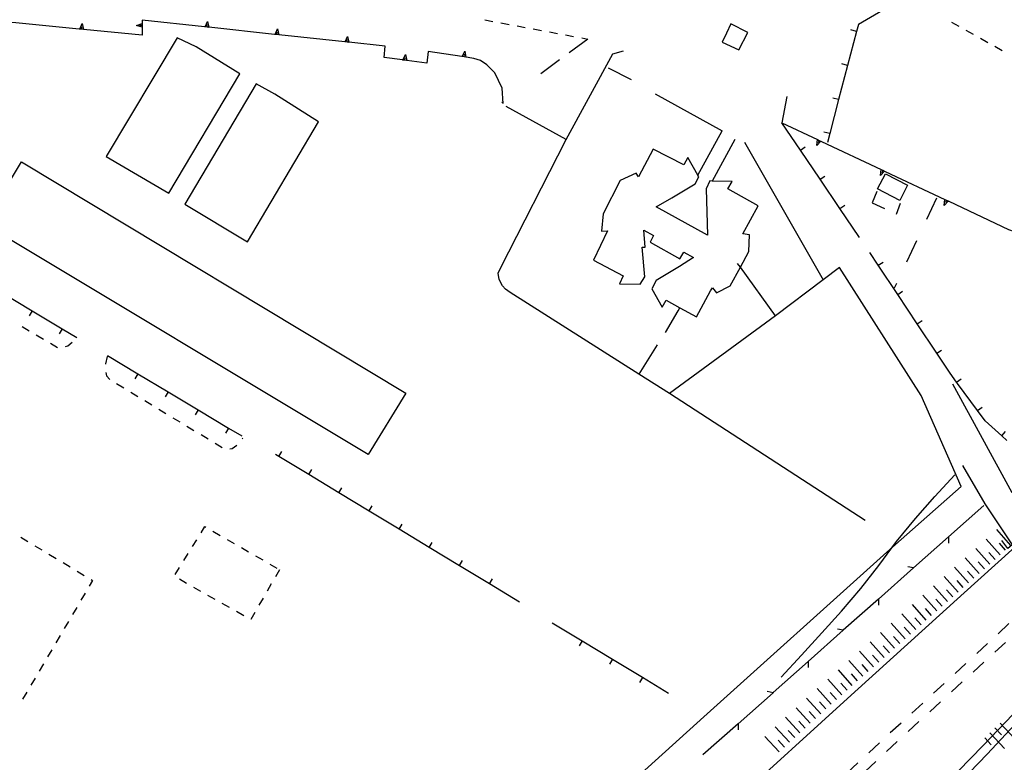
# Model space of a CAD drawing. Units: metres. Extents: x 486267 to 489552, y 4497093 to 4500097.
# Drawn here: x 487933 to 488101, y 4498595 to 4498722 of the extents above; entities that cross this region are included whole.
import ezdxf

# ---------------------------------------------------------------- set-up
doc = ezdxf.new("R2010")
doc.units = ezdxf.units.M
doc.header["$MEASUREMENT"] = 0
doc.linetypes.add('214', pattern=[20, 15, -5])
doc.linetypes.add('717', pattern=[5, 2.5, -2.5])
for name, color, linetype in [("'03 careggiabile non asfaltata", 254, 'Continuous'), ("'03 edificio civile", 250, 'Continuous'), ("'03 edificio industriale", 250, 'Continuous'), ("'03 marciapiede - spartitraffico", 254, 'Continuous'), ("'03 muro di sostegno", 254, 'Continuous'), ("'03 muro divisorio", 254, 'Continuous'), ('03 muro di sostegno v', 254, 'Continuous'), ('03 muro divisorio v', 254, 'Continuous'), ('autostrada', 254, 'Continuous'), ('curva direttrice a 10 mt', 254, 'Continuous'), ('EDIFICIO', 250, 'Continuous'), ('EDIFICIO CIVILE', 250, 'Continuous'), ('limite di coltura agraria', 254, 'Continuous'), ('marciapiede - spartitraffico', 254, 'Continuous'), ('muro di sostegno', 254, 'Continuous'), ('muro di sostegno v', 254, 'Continuous'), ('muro divisorio', 254, 'Continuous'), ('muro divisorio v', 254, 'Continuous'), ('recinzione', 254, 'Continuous'), ('recinzione v', 254, 'Continuous'), ('scarpata artificiale rappresentabile', 254, 'Continuous'), ('scarpata fino a 5 mt', 254, 'Continuous'), ('scarpata fino a 5 mt v', 254, 'Continuous'), ('sottopasso', 254, 'Continuous'), ('spartitraffico', 254, 'Continuous'), ('strada secondaria meno di 6 mt 3 classe', 254, 'Continuous')]:
    doc.layers.add(name, color=color, linetype=linetype)
doc.linetypes.add('CONT', pattern='A,6,[1,CONT,S=1,R=0,X=0,Y=0],6', length=12)
doc.linetypes.add('REC', pattern='A,6,[1,rec,S=1,R=0,X=0,Y=0],6', length=12)

msp = doc.modelspace()

# ---------------------------------------------------------------- linework, layer by layer
at = {"layer": "'03 careggiabile non asfaltata", "linetype": 'Continuous'}
for p, q in [((488029.94, 4498718.66), (488026.72, 4498716.29)), ((488025.11, 4498715.1), (488021.9, 4498712.72)), ((488015.47, 4498707.97), (488015.26, 4498707.81))]:
    msp.add_line(p, q, dxfattribs=at)
at = {"layer": "'03 edificio civile", "flags": 128}
msp.add_lwpolyline([(488079.32, 4498693.12), (488080.65, 4498695.71), (488084.44, 4498693.76), (488083.11, 4498691.18)], close=True, dxfattribs=at)
at = {"layer": "'03 edificio industriale", "flags": 128}
for points in [[(487970.59, 4498712.75), (487963.18, 4498717.36), (487959.9, 4498718.9), (487947.8, 4498698.65), (487958.51, 4498692.38)], [(487983.98, 4498704.56), (487976.54, 4498709.25), (487973.38, 4498711.01), (487961.23, 4498690.51), (487971.9, 4498684.12)], [(487998.91, 4498658.33), (487992.47, 4498647.89), (487926.88, 4498687.16), (487930.09, 4498692.25), (487933.36, 4498697.76)]]:
    msp.add_lwpolyline(points, close=True, dxfattribs=at)
at = {"layer": "'03 marciapiede - spartitraffico", "linetype": 'Continuous'}
for p, q in [((488012.36, 4498721.94), (488013.74, 4498721.68)), ((488015.11, 4498721.43), (488016.49, 4498721.17)), ((488017.86, 4498720.91), (488019.24, 4498720.65)), ((488020.61, 4498720.4), (488022, 4498720.15)), ((488023.37, 4498719.89), (488024.75, 4498719.63)), ((488026.12, 4498719.37), (488027.5, 4498719.12)), ((488028.87, 4498718.86), (488029.94, 4498718.66)), ((487933.49, 4498669.68), (487934.7, 4498668.97)), ((487935.9, 4498668.26), (487937.1, 4498667.54)), ((487938.3, 4498666.83), (487939.51, 4498666.11)), ((487940.87, 4498666.27), (487941.29, 4498666.4)), ((487941.29, 4498666.4), (487942.03, 4498667.01)), ((487948, 4498664.59), (487947.7, 4498663.34)), ((487947.7, 4498663.34), (487947.69, 4498663.24)), ((487947.73, 4498661.85), (487947.88, 4498661.27)), ((487947.88, 4498661.27), (487948.41, 4498660.67)), ((487949.6, 4498659.95), (487950.8, 4498659.22)), ((487952, 4498658.49), (487953.2, 4498657.77)), ((487954.39, 4498657.05), (487955.59, 4498656.32)), ((487956.79, 4498655.6), (487957.99, 4498654.88)), ((487959.19, 4498654.15), (487960.38, 4498653.43)), ((487961.59, 4498652.71), (487962.78, 4498651.98)), ((487963.98, 4498651.26), (487965.18, 4498650.53)), ((487971.02, 4498650.53), (487971.09, 4498650.63)), ((487966.38, 4498649.81), (487967.58, 4498649.09)), ((487968.88, 4498648.86), (487969.27, 4498648.92)), ((487969.27, 4498648.92), (487970.09, 4498649.49)), ((487964, 4498634.55), (487964.65, 4498635.59)), ((487964.65, 4498635.59), (487964.8, 4498635.5)), ((487933.27, 4498633.78), (487934.46, 4498633.05)), ((487966.02, 4498634.8), (487967.23, 4498634.1)), ((487935.66, 4498632.34), (487936.86, 4498631.61)), ((487962.52, 4498632.17), (487963.26, 4498633.36)), ((487968.44, 4498633.4), (487969.65, 4498632.7)), ((487970.86, 4498632), (487972.08, 4498631.3)), ((487938.06, 4498630.89), (487939.26, 4498630.16)), ((487961.03, 4498629.8), (487961.77, 4498630.99)), ((487973.29, 4498630.6), (487974.5, 4498629.9)), ((487940.46, 4498629.45), (487941.66, 4498628.72)), ((487959.55, 4498627.42), (487960.29, 4498628.61)), ((487975.71, 4498629.21), (487976.92, 4498628.5)), ((487942.86, 4498628), (487944.05, 4498627.27)), ((487977.36, 4498628.25), (487976.66, 4498627.04)), ((487945.5, 4498626.41), (487944.94, 4498625.45)), ((487945.26, 4498626.55), (487945.5, 4498626.41)), ((487961.51, 4498625.92), (487960.29, 4498626.61)), ((487963.95, 4498624.55), (487962.73, 4498625.24)), ((487975.96, 4498625.83), (487975.26, 4498624.61)), ((487944.22, 4498624.24), (487943.51, 4498623.04)), ((487966.38, 4498623.17), (487965.16, 4498623.85)), ((487942.8, 4498621.83), (487942.09, 4498620.63)), ((487968.82, 4498621.79), (487967.6, 4498622.48)), ((487974.56, 4498623.4), (487973.86, 4498622.19)), ((487971.26, 4498620.41), (487970.04, 4498621.1)), ((487973.16, 4498620.98), (487972.46, 4498619.77)), ((487941.38, 4498619.42), (487940.66, 4498618.21)), ((487939.95, 4498617.01), (487939.24, 4498615.8)), ((487938.53, 4498614.59), (487937.81, 4498613.39)), ((487937.1, 4498612.19), (487936.39, 4498610.98)), ((487935.68, 4498609.77), (487934.97, 4498608.57)), ((487934.26, 4498607.37), (487933.55, 4498606.16))]:
    msp.add_line(p, q, dxfattribs=at)
at = {"layer": "'03 muro di sostegno"}
for p, q in [((487964.6, 4498720.74), (487953.97, 4498721.88)), ((487953.96, 4498720.56), (487953.94, 4498719.33)), ((487995.22, 4498715.51), (487995.37, 4498717.46)), ((488002.73, 4498716.55), (488002.5, 4498714.55)), ((488008.42, 4498715.69), (488002.73, 4498716.55)), ((487998.3, 4498715.11), (487995.22, 4498715.51)), ((488011.61, 4498715.01), (488010.51, 4498715.37)), ((488012.72, 4498714.27), (488011.61, 4498715.01)), ((488014.05, 4498712.9), (488012.72, 4498714.27)), ((488015.3, 4498710.3), (488014.05, 4498712.9)), ((488015.5, 4498707.71), (488015.3, 4498710.3))]:
    msp.add_line(p, q, dxfattribs=at)
at = {"layer": "'03 muro di sostegno", "flags": 128}
for points in [[(487943.22, 4498720.37), (487932.44, 4498721.42), (487931.75, 4498721.48)], [(487953.97, 4498721.88), (487953.97, 4498721.3), (487953.97, 4498721.3), (487953.96, 4498720.68), (487953.96, 4498720.67), (487953.96, 4498720.56)], [(487953.94, 4498719.33), (487943.97, 4498720.3), (487943.96, 4498720.3), (487943.64, 4498720.33), (487943.33, 4498720.36), (487943.22, 4498720.37)], [(487976.53, 4498719.47), (487965.33, 4498720.67), (487965.01, 4498720.7), (487964.71, 4498720.73), (487964.6, 4498720.74)], [(487988.47, 4498718.19), (487977.26, 4498719.39), (487976.94, 4498719.43), (487976.64, 4498719.46), (487976.53, 4498719.47)], [(487995.37, 4498717.46), (487989.2, 4498718.11), (487988.87, 4498718.15), (487988.57, 4498718.18), (487988.47, 4498718.19)], [(488002.5, 4498714.55), (487999.04, 4498715.01), (487998.72, 4498715.05), (487998.41, 4498715.09), (487998.3, 4498715.11)], [(488010.51, 4498715.37), (488008.83, 4498715.63), (488008.52, 4498715.68), (488008.42, 4498715.69)]]:
    msp.add_lwpolyline(points, dxfattribs=at)
at = {"layer": "'03 muro divisorio"}
for p, q in [((487930.02, 4498675.46), (487935.17, 4498672.38)), ((487935.17, 4498672.38), (487940.32, 4498669.3)), ((487940.32, 4498669.3), (487942.83, 4498667.8)), ((487948.06, 4498664.72), (487953.21, 4498661.64)), ((487953.21, 4498661.64), (487958.36, 4498658.56)), ((487958.36, 4498658.56), (487963.51, 4498655.48)), ((487963.51, 4498655.48), (487968.66, 4498652.39)), ((487968.66, 4498652.39), (487970.91, 4498651.05)), ((487977.22, 4498647.55), (487976.66, 4498647.89)), ((487982.35, 4498644.45), (487977.22, 4498647.55)), ((487987.48, 4498641.35), (487982.35, 4498644.45)), ((487992.63, 4498638.24), (487987.48, 4498641.35)), ((487997.76, 4498635.14), (487992.63, 4498638.24)), ((488002.89, 4498632.04), (487997.76, 4498635.14)), ((488008.02, 4498628.93), (488002.89, 4498632.04)), ((488013.16, 4498625.83), (488008.02, 4498628.93)), ((488018.3, 4498622.73), (488013.16, 4498625.83)), ((488023.84, 4498619.21), (488028.97, 4498616.11)), ((488028.97, 4498616.11), (488034.11, 4498613.01)), ((488034.11, 4498613.01), (488039.24, 4498609.91)), ((488039.24, 4498609.91), (488043.69, 4498607.23))]:
    msp.add_line(p, q, dxfattribs=at)
at = {"layer": '03 muro di sostegno v'}
for p, q in [((487943.72, 4498721.3), (487943.97, 4498720.3)), ((487952.99, 4498720.98), (487953.97, 4498721.3)), ((487953.96, 4498720.98), (487953.51, 4498720.98)), ((487943.64, 4498720.33), (487943.68, 4498720.77)), ((488008.83, 4498715.63), (488008.89, 4498716.07)), ((488008.97, 4498716.59), (488009.15, 4498715.58))]:
    msp.add_line(p, q, dxfattribs=at)
at = {"layer": '03 muro di sostegno v', "flags": 128}
for points in [[(487943.33, 4498720.35), (487943.33, 4498720.36), (487943.72, 4498721.3)], [(487953.97, 4498720.67), (487953.96, 4498720.68), (487952.99, 4498720.98)], [(487953.97, 4498721.3), (487953.96, 4498720.68), (487953.96, 4498720.67)], [(487964.7, 4498720.72), (487964.71, 4498720.73), (487965.11, 4498721.66)], [(487965.01, 4498720.69), (487965.01, 4498720.7), (487965.05, 4498721.13)], [(487965.11, 4498721.66), (487965.33, 4498720.67), (487965.33, 4498720.66)], [(487943.96, 4498720.3), (487943.64, 4498720.33), (487943.34, 4498720.36)], [(487965.33, 4498720.66), (487965.01, 4498720.69), (487964.7, 4498720.72)], [(487976.63, 4498719.45), (487976.64, 4498719.46), (487977.04, 4498720.39)], [(487977.26, 4498719.39), (487976.94, 4498719.42), (487976.63, 4498719.45)], [(487976.94, 4498719.42), (487976.94, 4498719.43), (487976.98, 4498719.86)], [(487977.04, 4498720.39), (487977.26, 4498719.39), (487977.26, 4498719.39)], [(487988.57, 4498718.17), (487988.57, 4498718.18), (487988.97, 4498719.1)], [(487989.19, 4498718.1), (487988.87, 4498718.14), (487988.57, 4498718.17)], [(487988.87, 4498718.14), (487988.87, 4498718.15), (487988.92, 4498718.58)], [(487988.97, 4498719.1), (487989.2, 4498718.11), (487989.2, 4498718.1)], [(487998.4, 4498715.08), (487998.41, 4498715.09), (487998.83, 4498716.01)], [(487998.83, 4498716.01), (487999.04, 4498715.01), (487999.04, 4498715)], [(488008.52, 4498715.67), (488008.52, 4498715.68), (488008.97, 4498716.59)], [(487999.03, 4498715), (487998.72, 4498715.04), (487998.41, 4498715.08)], [(487998.72, 4498715.04), (487998.72, 4498715.05), (487998.77, 4498715.48)], [(488009.15, 4498715.58), (488008.83, 4498715.63), (488008.53, 4498715.68)]]:
    msp.add_lwpolyline(points, dxfattribs=at)
at = {"layer": '03 muro divisorio v'}
for p, q in [((487935.17, 4498672.37), (487934.66, 4498671.52)), ((487940.32, 4498669.3), (487939.81, 4498668.45)), ((487953.21, 4498661.63), (487952.7, 4498660.78)), ((487958.36, 4498658.55), (487957.85, 4498657.7)), ((487963.51, 4498655.47), (487963, 4498654.62)), ((487968.66, 4498652.39), (487968.15, 4498651.53)), ((487977.22, 4498647.56), (487977.73, 4498648.41)), ((487982.35, 4498644.46), (487982.87, 4498645.31)), ((487987.48, 4498641.36), (487988, 4498642.21)), ((487992.63, 4498638.25), (487993.14, 4498639.1)), ((487997.76, 4498635.14), (487998.27, 4498636)), ((488002.89, 4498632.04), (488003.41, 4498632.9)), ((488008.02, 4498628.94), (488008.54, 4498629.79)), ((488013.16, 4498625.83), (488013.68, 4498626.69)), ((488028.97, 4498616.1), (488028.45, 4498615.25)), ((488034.11, 4498613), (488033.59, 4498612.15)), ((488039.24, 4498609.9), (488038.73, 4498609.05))]:
    msp.add_line(p, q, dxfattribs=at)
at = {"layer": 'autostrada', "linetype": 'Continuous', "flags": 128}
for points in [[(488107.98, 4498636.86), (488094.05, 4498624.29), (488074.82, 4498606.85), (488053.95, 4498587.89), (488037.51, 4498572.76), (488015.89, 4498553.34), (488003.8, 4498543.31), (487987.87, 4498531.25), (487969.91, 4498518.93), (487953.17, 4498508.36), (487936.28, 4498498.69), (487920.61, 4498490.5), (487901.7, 4498481.76), (487874.38, 4498471.09), (487857.24, 4498464.99), (487838.72, 4498459.57), (487816.83, 4498454.15), (487787.56, 4498449), (487765.95, 4498445.88), (487742.61, 4498442.6)], [(488106.17, 4498607.56), (488097.32, 4498598.28), (488076.21, 4498576.64), (488063.17, 4498563.16), (488052.96, 4498553.58), (488042.54, 4498543.86), (488032.26, 4498534.82), (488016.09, 4498521.22), (487997.02, 4498505.01), (487988.26, 4498497.71), (487982.67, 4498492.97), (487978.15, 4498488.9), (487965.96, 4498478.81), (487949.22, 4498464.42), (487937.79, 4498454.79)]]:
    msp.add_lwpolyline(points, dxfattribs=at)
at = {"layer": 'curva direttrice a 10 mt', "color": 254, "linetype": 'Continuous'}
msp.add_lwpolyline([(488062.87, 4498609.91), (488066.34, 4498613.69), (488069.8, 4498617.48), (488073.19, 4498621.17), (488076.44, 4498625.03), (488079.54, 4498628.98), (488082.52, 4498633.03), (488085.75, 4498636.95), (488089.09, 4498640.71), (488092.47, 4498644.43)], dxfattribs=at)
at = {"layer": 'EDIFICIO', "linetype": 'Continuous', "flags": 128}
msp.add_lwpolyline([(488057.19, 4498719.76), (488054.29, 4498721.26), (488053.56, 4498719.69), (488052.8, 4498718.13), (488055.68, 4498716.82)], close=True, dxfattribs=at)
at = {"layer": 'EDIFICIO CIVILE', "linetype": 'Continuous', "flags": 128}
msp.add_lwpolyline([(488048.42, 4498671.31), (488050.81, 4498675.76), (488051.16, 4498676.27), (488051.84, 4498675.41), (488054.2, 4498676.59), (488055.92, 4498679.78), (488057.36, 4498682.45), (488057.47, 4498685.29), (488056.35, 4498685.48), (488058.96, 4498690.26), (488053.79, 4498693.15), (488054.52, 4498694.37), (488051.12, 4498694.47), (488050.73, 4498694.48), (488050.1, 4498693.17), (488050.32, 4498685.25), (488041.59, 4498690.08), (488044.22, 4498691.61), (488048.2, 4498693.99), (488048.85, 4498695.2), (488048.68, 4498695.49), (488046.95, 4498698.51), (488046.26, 4498697.21), (488041.08, 4498699.92), (488038.54, 4498695.19), (488038.14, 4498695.84), (488035.44, 4498694.57), (488032.54, 4498688.9), (488032.25, 4498685.95), (488033.26, 4498685.97), (488030.86, 4498680.99), (488035.97, 4498678.31), (488035.3, 4498676.96), (488038.84, 4498676.9), (488039.62, 4498678.14), (488039.17, 4498683.19), (488039.7, 4498683.22), (488039.44, 4498686.11), (488041.12, 4498685.2), (488040.54, 4498684.07), (488045.6, 4498681.2), (488046.28, 4498682.34), (488047.94, 4498681.43), (488045.52, 4498679.92), (488041.58, 4498677.55), (488040.85, 4498676.08), (488042.61, 4498672.97), (488043.28, 4498674.17), (488045.62, 4498672.87)], close=True, dxfattribs=at)
at = {"layer": 'limite di coltura agraria'}
for p, q in [((488089.33, 4498691.53), (488087.63, 4498687.91)), ((488085.93, 4498684.28), (488084.23, 4498680.67)), ((488082.53, 4498677.04), (488082.13, 4498676.2))]:
    msp.add_line(p, q, dxfattribs=at)
at = {"layer": 'marciapiede - spartitraffico'}
for p, q in [((488093.22, 4498720.78), (488092, 4498721.47)), ((488095.66, 4498719.42), (488094.44, 4498720.11)), ((488098.11, 4498718.05), (488096.88, 4498718.74)), ((488100.54, 4498716.68), (488099.33, 4498717.37))]:
    msp.add_line(p, q, dxfattribs=at)
at = {"layer": 'muro di sostegno'}
msp.add_line((488063.86, 4498708.85), (488063, 4498704.39), dxfattribs=at)
at = {"layer": 'muro di sostegno', "flags": 128}
for points in [[(488063, 4498704.39), (488069.08, 4498701.54), (488069.37, 4498701.4), (488069.66, 4498701.27), (488069.76, 4498701.22)], [(488069.76, 4498701.22), (488079.93, 4498696.44), (488080.23, 4498696.3), (488080.51, 4498696.17), (488080.62, 4498696.12)], [(488080.62, 4498696.12), (488090.79, 4498691.34), (488091.09, 4498691.2), (488091.37, 4498691.07), (488091.47, 4498691.02)], [(488091.47, 4498691.02), (488101.66, 4498686.24), (488101.96, 4498686.1), (488102.24, 4498685.97), (488102.34, 4498685.92)], [(488097.58, 4498639.45), (488102.26, 4498632.49), (488102.31, 4498632.41)]]:
    msp.add_lwpolyline(points, dxfattribs=at)
at = {"layer": 'muro di sostegno', "linetype": 'CONT', "flags": 128}
msp.add_lwpolyline([(488093.56, 4498642.4), (488086.77, 4498657.94), (488072.81, 4498679.73), (488070.02, 4498677.62), (488061.9, 4498671.48)], dxfattribs=at)
at = {"layer": 'muro di sostegno v'}
for p, q in [((488068.97, 4498700.52), (488069.08, 4498701.54)), ((488079.83, 4498695.42), (488079.93, 4498696.44)), ((488090.68, 4498690.32), (488090.79, 4498691.34))]:
    msp.add_line(p, q, dxfattribs=at)
at = {"layer": 'muro di sostegno v', "flags": 128}
for points in [[(488069.66, 4498701.27), (488069.66, 4498701.27), (488068.97, 4498700.52)], [(488069.08, 4498701.53), (488069.37, 4498701.4), (488069.65, 4498701.27)], [(488069.37, 4498701.4), (488069.37, 4498701.4), (488069.18, 4498700.99)], [(488080.52, 4498696.17), (488080.51, 4498696.17), (488079.83, 4498695.42)], [(488079.94, 4498696.43), (488080.23, 4498696.3), (488080.51, 4498696.17)], [(488080.23, 4498696.3), (488080.23, 4498696.3), (488080.04, 4498695.89)], [(488091.38, 4498691.07), (488091.37, 4498691.07), (488090.68, 4498690.32)], [(488090.8, 4498691.33), (488091.09, 4498691.2), (488091.37, 4498691.07)], [(488091.09, 4498691.2), (488091.09, 4498691.2), (488090.9, 4498690.79)]]:
    msp.add_lwpolyline(points, dxfattribs=at)
at = {"layer": 'muro divisorio'}
for p, q in [((488080.18, 4498723.53), (488076.04, 4498721.17)), ((488076.04, 4498721.17), (488075.73, 4498719.97)), ((488075.73, 4498719.97), (488074.2, 4498714.17)), ((488074.2, 4498714.17), (488072.68, 4498708.37)), ((488072.68, 4498708.37), (488071.15, 4498702.56)), ((488066.16, 4498699.74), (488063, 4498704.39)), ((488071.15, 4498702.56), (488070.76, 4498701.06)), ((488069.53, 4498694.77), (488066.16, 4498699.74)), ((488072.9, 4498689.81), (488069.53, 4498694.77)), ((488076.26, 4498684.84), (488072.9, 4498689.81)), ((488079.43, 4498680.13), (488077.97, 4498682.31)), ((488082.76, 4498675.13), (488079.43, 4498680.13)), ((488086.08, 4498670.14), (488082.76, 4498675.13)), ((488089.4, 4498665.14), (488086.08, 4498670.14)), ((488091.68, 4498661.71), (488089.4, 4498665.14)), ((488092.79, 4498660.19), (488091.68, 4498661.71)), ((488092.95, 4498659.97), (488092.79, 4498660.19)), ((488096.34, 4498655.36), (488092.95, 4498659.97)), ((488097.63, 4498653.61), (488096.34, 4498655.36)), ((488100.47, 4498651.04), (488097.63, 4498653.61)), ((488101.33, 4498650.25), (488100.47, 4498651.04))]:
    msp.add_line(p, q, dxfattribs=at)
at = {"layer": 'muro divisorio', "linetype": 'REC'}
for p, q in [((488033.36, 4498713.78), (488037.33, 4498711.79)), ((488041.38, 4498709.35), (488052.8, 4498703.01)), ((488048.68, 4498695.49), (488052.8, 4498703.01)), ((488054.97, 4498701.54), (488051.12, 4498694.47)), ((488056.63, 4498701.12), (488070.02, 4498677.62)), ((488061.9, 4498671.48), (488043.86, 4498658.27)), ((488041.75, 4498666.54), (488038.64, 4498661.58))]:
    msp.add_line(p, q, dxfattribs=at)
at = {"layer": 'muro divisorio', "linetype": 'REC', "flags": 128}
for points in [[(488026.24, 4498701.53), (488034.16, 4498716.14), (488035.99, 4498716.64)], [(488077.22, 4498636.64), (488043.86, 4498658.27), (488038.64, 4498661.58), (488016.66, 4498675.5), (488015.88, 4498676.06), (488015.39, 4498676.62), (488014.8, 4498677.72), (488014.66, 4498678.79), (488015.03, 4498679.61), (488026.24, 4498701.53), (488015.99, 4498707.2)], [(488061.9, 4498671.48), (488055.92, 4498679.78), (488055.45, 4498680.44)], [(488043.15, 4498668.66), (488045.31, 4498672.34), (488045.62, 4498672.87)], [(488093.56, 4498642.4), (488080.9, 4498631.21), (488049.69, 4498603.19), (488025.4, 4498581.17), (487998.12, 4498556.86), (487981.98, 4498544.79), (487968.63, 4498535.72), (487951.91, 4498524.67), (487937.65, 4498515.3), (487923.67, 4498507.76), (487909.35, 4498501.18), (487899.34, 4498496.91), (487885.88, 4498491.64), (487868.75, 4498484.89), (487851.33, 4498478.24), (487836.12, 4498472.76), (487821.5, 4498469.25), (487803.26, 4498465.48), (487792.76, 4498463.47), (487777.3, 4498461.37), (487749.62, 4498458.88), (487739.02, 4498464.02), (487728.58, 4498468.82), (487724.22, 4498470.41), (487712.09, 4498474.77), (487704.84, 4498475.92)]]:
    msp.add_lwpolyline(points, dxfattribs=at)
at = {"layer": 'muro divisorio v'}
for p, q in [((488075.72, 4498719.97), (488074.76, 4498720.22)), ((488074.19, 4498714.17), (488073.23, 4498714.42)), ((488072.67, 4498708.37), (488071.71, 4498708.62)), ((488071.15, 4498702.56), (488070.18, 4498702.81)), ((488066.16, 4498699.74), (488066.98, 4498700.3)), ((488069.53, 4498694.78), (488070.35, 4498695.33)), ((488072.9, 4498689.81), (488073.72, 4498690.37)), ((488079.44, 4498680.13), (488080.26, 4498680.67)), ((488082.76, 4498675.13), (488083.59, 4498675.68)), ((488086.08, 4498670.14), (488086.91, 4498670.68)), ((488089.4, 4498665.14), (488090.23, 4498665.68)), ((488092.79, 4498660.19), (488093.59, 4498660.78)), ((488096.34, 4498655.36), (488097.14, 4498655.94)), ((488100.47, 4498651.04), (488101.13, 4498651.78))]:
    msp.add_line(p, q, dxfattribs=at)
at = {"layer": 'recinzione'}
for p, q in [((488079.17, 4498692.67), (488078.37, 4498690.75)), ((488078.37, 4498690.75), (488080.47, 4498689.81)), ((488083.19, 4498690.65), (488082.47, 4498688.78)), ((488097.4, 4498639.16), (488091.42, 4498633.85)), ((488091.42, 4498633.85), (488085.44, 4498628.54)), ((488079.45, 4498623.23), (488073.47, 4498617.92)), ((488067.48, 4498612.61), (488061.5, 4498607.3)), ((488055.52, 4498601.99), (488049.53, 4498596.68))]:
    msp.add_line(p, q, dxfattribs=at)
at = {"layer": 'recinzione', "flags": 128}
for points in [[(488085.44, 4498628.54), (488085.43, 4498628.54), (488079.45, 4498623.23)], [(488073.47, 4498617.92), (488073.46, 4498617.92), (488067.48, 4498612.61)], [(488061.5, 4498607.3), (488061.49, 4498607.29), (488055.52, 4498601.99)]]:
    msp.add_lwpolyline(points, dxfattribs=at)
at = {"layer": 'recinzione v', "flags": 128}
for points in [[(488091.42, 4498633.86), (488091.42, 4498633.85), (488091.42, 4498632.79)], [(488085.44, 4498628.53), (488085.43, 4498628.54), (488084.46, 4498628.74)], [(488079.45, 4498623.24), (488079.45, 4498623.23), (488079.45, 4498622.18)], [(488073.47, 4498617.92), (488073.46, 4498617.92), (488072.49, 4498618.12)], [(488067.48, 4498612.62), (488067.48, 4498612.61), (488067.48, 4498611.56)], [(488061.5, 4498607.29), (488061.49, 4498607.29), (488060.52, 4498607.49)], [(488055.52, 4498602), (488055.52, 4498601.99), (488055.52, 4498600.94)]]:
    msp.add_lwpolyline(points, dxfattribs=at)
at = {"layer": 'scarpata artificiale rappresentabile', "linetype": 'Continuous', "flags": 128}
msp.add_lwpolyline([(488087.46, 4498585.93), (488097.97, 4498596.83), (488106.77, 4498606.2)], dxfattribs=at)
at = {"layer": 'scarpata fino a 5 mt', "color": 254, "linetype": 'Continuous'}
for p, q in [((488098.44, 4498629.19), (488098.44, 4498629.18)), ((488094.84, 4498626), (488094.83, 4498626)), ((488092.13, 4498623.62), (488092.12, 4498623.61)), ((488091.23, 4498622.82), (488091.23, 4498622.82)), ((488084.92, 4498617.25), (488084.92, 4498617.25)), ((488083.12, 4498615.66), (488083.12, 4498615.66)), ((488080.42, 4498613.27), (488080.41, 4498613.27)), ((488078.62, 4498611.68), (488078.62, 4498611.68)), ((488074.12, 4498607.7), (488074.11, 4498607.7)), ((488071.41, 4498605.31), (488071.41, 4498605.31)), ((488072.31, 4498606.11), (488072.31, 4498606.1)), ((488069.62, 4498603.71), (488069.62, 4498603.71)), ((488067.85, 4498602.08), (488067.84, 4498602.08)), ((488068.73, 4498602.9), (488068.73, 4498602.89)), ((488099.33, 4498601.25), (488099.34, 4498601.25)), ((488065.2, 4498599.64), (488065.19, 4498599.64))]:
    msp.add_line(p, q, dxfattribs=at)
at = {"layer": 'scarpata fino a 5 mt v', "color": 254, "linetype": 'Continuous'}
for p, q in [((488102.04, 4498632.37), (488099.65, 4498635.07)), ((488100.23, 4498630.78), (488097.85, 4498633.47)), ((488101.14, 4498631.57), (488100.08, 4498632.77)), ((488096.63, 4498627.6), (488094.25, 4498630.29)), ((488098.44, 4498629.18), (488096.05, 4498631.88)), ((488099.34, 4498629.98), (488098.27, 4498631.18)), ((488094.83, 4498626), (488092.44, 4498628.7)), ((488097.53, 4498628.4), (488096.47, 4498629.59)), ((488093.03, 4498624.41), (488090.65, 4498627.11)), ((488095.73, 4498626.8), (488094.67, 4498628)), ((488091.23, 4498622.82), (488088.84, 4498625.51)), ((488093.93, 4498625.21), (488092.87, 4498626.4)), ((488089.43, 4498621.23), (488087.05, 4498623.93)), ((488092.12, 4498623.61), (488091.06, 4498624.81)), ((488087.62, 4498619.64), (488085.24, 4498622.33)), ((488090.33, 4498622.03), (488089.26, 4498623.22)), ((488085.82, 4498618.04), (488083.44, 4498620.74)), ((488088.52, 4498620.43), (488087.46, 4498621.63)), ((488084.02, 4498616.46), (488081.64, 4498619.15)), ((488086.73, 4498618.84), (488085.66, 4498620.03)), ((488082.22, 4498614.86), (488079.84, 4498617.56)), ((488083.12, 4498615.66), (488082.05, 4498616.86)), ((488084.92, 4498617.25), (488083.86, 4498618.44)), ((488080.41, 4498613.27), (488078.03, 4498615.96)), ((488081.32, 4498614.07), (488080.26, 4498615.26)), ((488078.62, 4498611.68), (488076.23, 4498614.37)), ((488079.51, 4498612.47), (488078.45, 4498613.67)), ((488076.81, 4498610.09), (488074.43, 4498612.78)), ((488077.72, 4498610.89), (488076.66, 4498612.08)), ((488075.01, 4498608.5), (488072.63, 4498611.19)), ((488075.91, 4498609.29), (488074.85, 4498610.49)), ((488073.21, 4498606.9), (488070.83, 4498609.6)), ((488074.11, 4498607.7), (488073.05, 4498608.89)), ((488071.41, 4498605.31), (488069.02, 4498608)), ((488072.31, 4498606.1), (488071.25, 4498607.3)), ((488069.62, 4498603.71), (488067.18, 4498606.35)), ((488070.51, 4498604.52), (488069.44, 4498605.71)), ((488067.84, 4498602.08), (488065.41, 4498604.73)), ((488068.73, 4498602.89), (488067.65, 4498604.07)), ((488066.08, 4498600.46), (488063.64, 4498603.1)), ((488066.96, 4498601.27), (488065.88, 4498602.45)), ((488100.2, 4498602.08), (488102.68, 4498599.46)), ((488064.3, 4498598.83), (488061.87, 4498601.48)), ((488065.19, 4498599.64), (488064.1, 4498600.82)), ((488098.46, 4498600.42), (488100.94, 4498597.8)), ((488099.34, 4498601.25), (488100.44, 4498600.08)), ((488062.53, 4498597.21), (488060.09, 4498599.85)), ((488063.42, 4498598.02), (488062.34, 4498599.2)), ((488097.59, 4498599.59), (488098.69, 4498598.43))]:
    msp.add_line(p, q, dxfattribs=at)
at = {"layer": 'sottopasso', "linetype": '214', "flags": 128}
msp.add_lwpolyline([(488105.87, 4498637.96), (488106.94, 4498636.57), (488106.26, 4498635.98), (488102.26, 4498632.49), (488101.53, 4498631.85), (488100.48, 4498633.21)], dxfattribs=at)
at = {"layer": 'spartitraffico', "linetype": '717', "flags": 128}
for points in [[(488605.84, 4499082.79), (488599.29, 4499076.11), (488593.07, 4499070.21), (488583.7, 4499061.53), (488571.92, 4499050.45), (488563.55, 4499042.65), (488554.01, 4499033.79), (488544.73, 4499025.53), (488534.79, 4499016.41), (488520.98, 4499003.6), (488507.49, 4498991.16), (488492.22, 4498977.14), (488476.38, 4498962.71), (488463.37, 4498950.8), (488453.01, 4498941.34), (488435.64, 4498925.35), (488418.31, 4498909.49), (488396.65, 4498889.54), (488379.92, 4498874.11), (488366.17, 4498861.54), (488347.23, 4498844.21), (488333.43, 4498831.5), (488321.85, 4498820.81), (488299.1, 4498799.99), (488265.33, 4498769.54), (488248.02, 4498753.59), (488226.93, 4498734.26), (488201.2, 4498710.51), (488176.01, 4498687.25), (488150.79, 4498664.16), (488131.84, 4498646.84), (488112.91, 4498629.55), (488099.14, 4498616.64), (488079.78, 4498598.85), (488063.86, 4498584.21), (488048.08, 4498569.74), (488032, 4498555.04), (488013.9, 4498539.58), (487997.4, 4498526.7), (487984.42, 4498517.25), (487966.23, 4498505.34), (487946.15, 4498493.49), (487933.09, 4498486.45), (487915.41, 4498477.8), (487898.95, 4498470.44), (487880.39, 4498463.22), (487863.12, 4498457.2), (487845.1, 4498451.68), (487829.69, 4498447.6), (487816.09, 4498444.54), (487801.48, 4498441.58), (487789.36, 4498439.62), (487775.71, 4498437.62), (487763.01, 4498435.72), (487727.96, 4498430.71), (487703.36, 4498427.2), (487683.54, 4498424.3)], [(487683.92, 4498422.79), (487705.38, 4498425.89), (487735.77, 4498430.12), (487760.39, 4498433.53), (487787.54, 4498437.47), (487793.92, 4498438.55), (487809.13, 4498441.19), (487826.21, 4498444.88), (487837.55, 4498447.61), (487849.2, 4498450.8), (487859.92, 4498454.16), (487872.58, 4498458.35), (487885.09, 4498462.88), (487903.54, 4498470.32), (487915.51, 4498475.58), (487926.34, 4498480.78), (487938.26, 4498486.87), (487952.06, 4498494.54), (487961.89, 4498500.35), (487974.01, 4498508.02), (487987.19, 4498516.83), (487999.73, 4498525.99), (488011.68, 4498535.23), (488022.28, 4498543.93), (488032.12, 4498552.43), (488042.6, 4498562.01), (488054.89, 4498573.37), (488069.61, 4498586.78), (488079.75, 4498596.29), (488097.95, 4498612.97), (488107.5, 4498621.62), (488116.88, 4498630.27), (488131.19, 4498643.4), (488141.68, 4498653.04), (488160.05, 4498669.91), (488171.9, 4498680.76), (488188.85, 4498696.37), (488200.14, 4498706.78), (488212.08, 4498717.69), (488225.21, 4498729.76), (488237.41, 4498740.92), (488252.64, 4498754.92), (488264.3, 4498765.66), (488276.3, 4498776.78), (488285.54, 4498785.25), (488299.98, 4498798.49), (488310.85, 4498808.42), (488322.67, 4498819.27), (488336.62, 4498832.16), (488347.91, 4498842.56), (488364, 4498857.49), (488387.28, 4498878.58), (488399.28, 4498889.54), (488408.23, 4498897.86), (488422, 4498910.48), (488433.78, 4498921.21), (488444.9, 4498931.59), (488458.07, 4498943.68), (488471.03, 4498955.68), (488482.79, 4498966.54), (488497.58, 4498980.04), (488517.65, 4498998.6), (488526.26, 4499006.49), (488547.16, 4499025.63), (488558.89, 4499036.38), (488568.56, 4499045.24), (488583.4, 4499058.87), (488597.64, 4499072.33), (488606.84, 4499081.94)]]:
    msp.add_lwpolyline(points, dxfattribs=at)
at = {"layer": 'strada secondaria meno di 6 mt 3 classe'}
for p, q in [((488092.09, 4498659.93), (488102.19, 4498641.41)), ((488093.8, 4498646), (488097.58, 4498639.45))]:
    msp.add_line(p, q, dxfattribs=at)

doc.saveas('drawing.dxf')
